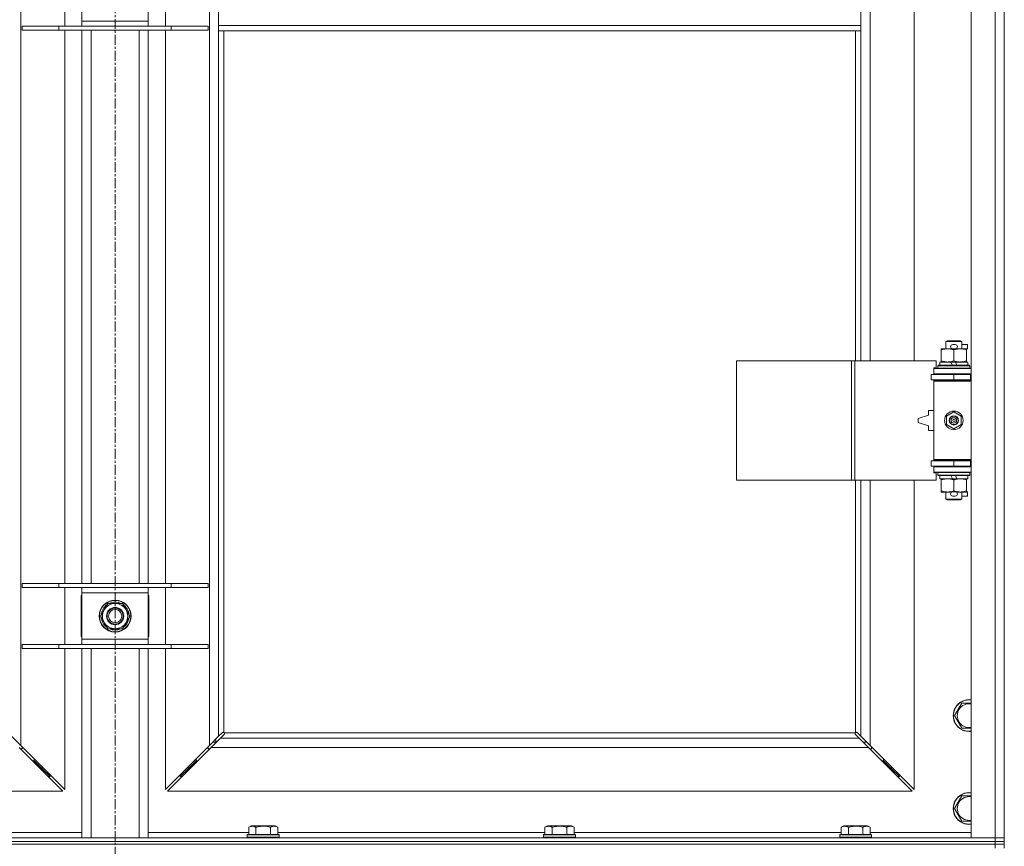
# Model space of a CAD drawing. Units: millimetres. Extents: x 0 to 24441, y -6 to 16800.
# Drawn here: x 3255 to 3997, y 12199 to 12822 of the extents above; entities that cross this region are included whole.
import ezdxf

# ---------------------------------------------------------------- set-up
doc = ezdxf.new("R2010")
doc.units = ezdxf.units.MM
doc.linetypes.add('K5LT_AXLED', pattern=[12, 7.5, -1.5, 1.5, -1.5])
doc.linetypes.add('K5LT_THIN', pattern=[0])
for name, color, linetype, true_color in [('OSI', 2, 'Continuous', 0xffff00), ('R', 1, 'Continuous', 0xff0000), ('WELDING', 7, 'Continuous', 0xffffff)]:
    doc.layers.add(name, color=color, linetype=linetype, true_color=true_color)

msp = doc.modelspace()

# ---------------------------------------------------------------- linework, layer by layer
at = {"layer": 'OSI', "color": 30, "linetype": 'K5LT_AXLED', "lineweight": 18, "true_color": 0xff8000}
msp.add_line((3326.86, 14058.19), (3326.86, 10745.19), dxfattribs=at)
at = {"layer": 'R', "color": 7, "linetype": 'K5LT_THIN', "lineweight": 18}
for p, q in [((3971.86, 12205.19), (3971.86, 13471.19)), ((3989.86, 12205.19), (3989.86, 13471.19)), ((3996.86, 13471.19), (3996.86, 12205.19)), ((3255.86, 13401.77), (3255.86, 12274.6)), ((3397.86, 12274.6), (3397.86, 13401.77)), ((3895.86, 13111.69), (3895.86, 12564.69)), ((3928.86, 12564.69), (3928.86, 13111.69)), ((3288.86, 12816.69), (3288.86, 12859.69)), ((3364.86, 12859.69), (3364.86, 12816.69)), ((3404.86, 12817.19), (3404.86, 12859.19)), ((3888.86, 12817.19), (3888.86, 12859.19)), ((3301.86, 12820.69), (3301.86, 12855.69)), ((3351.86, 12855.69), (3351.86, 12820.69)), ((3301.86, 12816.69), (3301.86, 12820.69)), ((3301.86, 12820.69), (3351.86, 12820.69)), ((3351.86, 12820.69), (3351.86, 12816.69)), ((3256.86, 12816.69), (3284.55, 12816.69)), ((3256.86, 12813.69), (3256.86, 12816.69)), ((3256.86, 12813.69), (3284.55, 12813.69)), ((3284.55, 12816.69), (3369.17, 12816.69)), ((3284.55, 12813.69), (3284.55, 12816.69)), ((3284.55, 12813.69), (3369.17, 12813.69)), ((3288.86, 12396.69), (3288.86, 12813.69)), ((3301.86, 12396.69), (3301.86, 12813.69)), ((3308.86, 12396.69), (3308.86, 12813.69)), ((3344.86, 12396.69), (3344.86, 12813.69)), ((3351.86, 12396.69), (3351.86, 12813.69)), ((3364.86, 12813.69), (3364.86, 12396.69)), ((3369.17, 12816.69), (3396.86, 12816.69)), ((3369.17, 12813.69), (3369.17, 12816.69)), ((3369.17, 12813.69), (3396.86, 12813.69)), ((3396.86, 12813.69), (3396.86, 12816.69)), ((3888.86, 12817.19), (3404.86, 12817.19)), ((3404.86, 12813.19), (3404.86, 12817.19)), ((3888.86, 12813.19), (3404.86, 12813.19)), ((3404.86, 12813.19), (3404.86, 12281.6)), ((3408.86, 12813.19), (3408.86, 12284.44)), ((3884.86, 12564.69), (3884.86, 12813.19)), ((3888.86, 12813.19), (3888.86, 12817.19)), ((3888.86, 12564.69), (3888.86, 12813.19)), ((3952.86, 12579.11), (3953.86, 12579.69)), ((3964.86, 12579.11), (3952.86, 12579.11)), ((3952.86, 12579.11), (3952.86, 12573.69)), ((3963.86, 12579.69), (3953.86, 12579.69)), ((3957.96, 12576.79), (3959.96, 12576.79)), ((3964.86, 12579.11), (3963.86, 12579.69)), ((3964.86, 12579.11), (3964.86, 12573.69)), ((3964.86, 12576.79), (3969.06, 12576.79)), ((3969.06, 12576.79), (3969.06, 12573.59)), ((3949.36, 12572.84), (3949.36, 12573.69)), ((3949.36, 12573.69), (3954.11, 12573.69)), ((3949.36, 12572.84), (3949.36, 12564.53)), ((3954.11, 12573.69), (3957.41, 12573.69)), ((3957.96, 12573.59), (3959.96, 12573.59)), ((3958.86, 12572.84), (3958.86, 12564.53)), ((3960.52, 12573.69), (3963.61, 12573.69)), ((3963.61, 12573.69), (3968.36, 12573.69)), ((3968.36, 12573.69), (3968.36, 12572.84)), ((3968.36, 12573.59), (3969.06, 12573.59)), ((3968.36, 12572.84), (3968.36, 12564.53)), ((3795.15, 12474.69), (3795.15, 12564.69)), ((3795.15, 12564.69), (3881.83, 12564.69)), ((3881.83, 12474.69), (3881.83, 12564.69)), ((3881.83, 12564.69), (3884.18, 12564.69)), ((3884.18, 12564.69), (3945.56, 12564.69)), ((3884.18, 12474.69), (3884.18, 12564.69)), ((3945.56, 12559.19), (3945.56, 12564.69)), ((3946.86, 12560.89), (3947.04, 12561.19)), ((3946.86, 12560.89), (3946.86, 12558.99)), ((3970.86, 12560.89), (3946.86, 12560.89)), ((3970.69, 12561.19), (3947.04, 12561.19)), ((3948.36, 12563.69), (3948.36, 12561.19)), ((3956.69, 12563.69), (3948.36, 12563.69)), ((3949.36, 12563.69), (3949.36, 12564.53)), ((3957.85, 12561.19), (3956.69, 12563.69)), ((3960, 12563.69), (3956.69, 12563.69)), ((3961.16, 12561.19), (3960, 12563.69)), ((3969.36, 12563.69), (3960, 12563.69)), ((3968.36, 12564.53), (3968.36, 12563.69)), ((3969.36, 12563.69), (3969.36, 12561.19)), ((3970.86, 12560.89), (3970.69, 12561.19)), ((3970.86, 12560.89), (3970.86, 12558.99)), ((3941.86, 12550.19), (3941.86, 12554.19)), ((3941.86, 12554.19), (3958.86, 12554.19)), ((3943.86, 12559.19), (3945.56, 12559.19)), ((3943.86, 12558.69), (3943.86, 12559.19)), ((3943.86, 12558.69), (3971.86, 12558.69)), ((3943.86, 12554.69), (3943.86, 12558.69)), ((3943.86, 12554.69), (3971.86, 12554.69)), ((3943.86, 12554.19), (3943.86, 12554.69)), ((3970.86, 12558.99), (3946.86, 12558.99)), ((3946.86, 12558.99), (3947.04, 12558.69)), ((3952.86, 12554.69), (3952.86, 12554.19)), ((3958.86, 12554.19), (3971.36, 12554.19)), ((3958.86, 12550.19), (3958.86, 12554.19)), ((3964.86, 12554.69), (3964.86, 12554.19)), ((3970.86, 12558.99), (3970.69, 12558.69)), ((3971.36, 12550.19), (3971.36, 12554.19)), ((3971.36, 12554.19), (3971.86, 12554.19)), ((3996.86, 12554.19), (3996.86, 12550.19)), ((3941.86, 12550.19), (3958.86, 12550.19)), ((3943.86, 12549.19), (3943.86, 12550.19)), ((3943.86, 12549.19), (3944.36, 12549.69)), ((3943.86, 12549.19), (3943.86, 12490.19)), ((3971.86, 12549.19), (3943.86, 12549.19)), ((3971.86, 12549.69), (3944.36, 12549.69)), ((3952.86, 12550.19), (3952.86, 12549.69)), ((3958.86, 12550.19), (3971.36, 12550.19)), ((3964.86, 12550.19), (3964.86, 12549.69)), ((3971.36, 12550.19), (3971.86, 12550.19)), ((3939.86, 12523.69), (3931.86, 12521.19)), ((3939.86, 12527.19), (3939.86, 12523.69)), ((3943.86, 12527.19), (3939.86, 12527.19)), ((3953.36, 12522.86), (3958.86, 12526.04)), ((3958.86, 12526.04), (3964.36, 12522.86)), ((3931.86, 12521.19), (3931.86, 12518.19)), ((3931.86, 12518.19), (3939.86, 12515.69)), ((3953.36, 12516.51), (3953.36, 12522.86)), ((3958.86, 12513.33), (3953.36, 12516.51)), ((3964.36, 12516.51), (3958.86, 12513.33)), ((3964.36, 12522.86), (3964.36, 12516.51)), ((3939.86, 12515.69), (3939.86, 12512.19)), ((3939.86, 12512.19), (3943.86, 12512.19)), ((3958.86, 12489.19), (3941.86, 12489.19)), ((3941.86, 12489.19), (3941.86, 12485.19)), ((3971.86, 12490.19), (3943.86, 12490.19)), ((3943.86, 12490.19), (3944.36, 12489.69)), ((3943.86, 12489.19), (3943.86, 12490.19)), ((3971.86, 12489.69), (3944.36, 12489.69)), ((3952.86, 12489.69), (3952.86, 12489.19)), ((3971.36, 12489.19), (3958.86, 12489.19)), ((3958.86, 12489.19), (3958.86, 12485.19)), ((3964.86, 12489.69), (3964.86, 12489.19)), ((3971.86, 12489.19), (3971.36, 12489.19)), ((3971.36, 12489.19), (3971.36, 12485.19)), ((3996.86, 12489.19), (3996.86, 12485.19)), ((3958.86, 12485.19), (3941.86, 12485.19)), ((3943.86, 12484.69), (3943.86, 12485.19)), ((3943.86, 12484.69), (3943.86, 12480.69)), ((3971.86, 12484.69), (3943.86, 12484.69)), ((3971.86, 12480.69), (3943.86, 12480.69)), ((3943.86, 12480.19), (3943.86, 12480.69)), ((3945.56, 12480.19), (3943.86, 12480.19)), ((3945.56, 12474.69), (3945.56, 12480.19)), ((3946.86, 12480.39), (3947.04, 12480.69)), ((3946.86, 12480.39), (3946.86, 12478.49)), ((3970.86, 12480.39), (3946.86, 12480.39)), ((3952.86, 12485.19), (3952.86, 12484.69)), ((3971.36, 12485.19), (3958.86, 12485.19)), ((3964.86, 12485.19), (3964.86, 12484.69)), ((3970.86, 12480.39), (3970.69, 12480.69)), ((3970.86, 12480.39), (3970.86, 12478.49)), ((3971.86, 12485.19), (3971.36, 12485.19)), ((3795.15, 12474.69), (3881.83, 12474.69)), ((3881.83, 12474.69), (3884.18, 12474.69)), ((3884.18, 12474.69), (3945.56, 12474.69)), ((3884.86, 12284.44), (3884.86, 12474.69)), ((3888.86, 12281.6), (3888.86, 12474.69)), ((3895.86, 12474.69), (3895.86, 12274.6)), ((3928.86, 12241.6), (3928.86, 12474.69)), ((3970.86, 12478.49), (3946.86, 12478.49)), ((3946.86, 12478.49), (3947.04, 12478.19)), ((3970.69, 12478.19), (3947.04, 12478.19)), ((3948.36, 12478.19), (3948.36, 12475.69)), ((3957.85, 12475.69), (3948.36, 12475.69)), ((3949.36, 12474.84), (3949.36, 12475.69)), ((3949.36, 12474.84), (3949.36, 12466.53)), ((3957.85, 12475.69), (3956.69, 12478.19)), ((3957.85, 12475.69), (3961.16, 12475.69)), ((3958.86, 12474.84), (3958.86, 12466.53)), ((3961.16, 12475.69), (3960, 12478.19)), ((3969.36, 12475.69), (3961.16, 12475.69)), ((3968.36, 12475.69), (3968.36, 12474.84)), ((3968.36, 12474.84), (3968.36, 12466.53)), ((3969.36, 12478.19), (3969.36, 12475.69)), ((3970.86, 12478.49), (3970.69, 12478.19)), ((3949.36, 12465.69), (3949.36, 12466.53)), ((3954.11, 12465.69), (3949.36, 12465.69)), ((3952.86, 12465.69), (3952.86, 12460.26)), ((3957.41, 12465.69), (3954.11, 12465.69)), ((3957.96, 12465.79), (3959.96, 12465.79)), ((3968.36, 12465.69), (3960.52, 12465.69)), ((3964.86, 12465.69), (3964.86, 12460.26)), ((3968.36, 12466.53), (3968.36, 12465.69)), ((3968.36, 12465.79), (3969.06, 12465.79)), ((3969.06, 12465.79), (3969.06, 12462.59)), ((3964.86, 12460.26), (3952.86, 12460.26)), ((3952.86, 12460.26), (3953.86, 12459.69)), ((3963.86, 12459.69), (3953.86, 12459.69)), ((3957.96, 12462.59), (3959.96, 12462.59)), ((3964.86, 12460.26), (3963.86, 12459.69)), ((3964.86, 12462.59), (3969.06, 12462.59)), ((3256.86, 12396.69), (3284.55, 12396.69)), ((3256.86, 12393.69), (3256.86, 12396.69)), ((3256.86, 12393.69), (3284.55, 12393.69)), ((3284.55, 12396.69), (3369.17, 12396.69)), ((3284.55, 12393.69), (3284.55, 12396.69)), ((3284.55, 12393.69), (3369.17, 12393.69)), ((3288.86, 12350.69), (3288.86, 12393.69)), ((3301.86, 12389.69), (3301.86, 12393.69)), ((3351.86, 12393.69), (3351.86, 12389.69)), ((3364.86, 12393.69), (3364.86, 12350.69)), ((3369.17, 12396.69), (3396.86, 12396.69)), ((3369.17, 12393.69), (3369.17, 12396.69)), ((3369.17, 12393.69), (3396.86, 12393.69)), ((3396.86, 12393.69), (3396.86, 12396.69)), ((3301.36, 12387.69), (3301.36, 12356.69)), ((3301.86, 12387.69), (3301.36, 12387.69)), ((3301.86, 12354.69), (3301.86, 12389.69)), ((3351.86, 12389.69), (3301.86, 12389.69)), ((3351.86, 12389.69), (3351.86, 12354.69)), ((3352.36, 12387.69), (3351.86, 12387.69)), ((3352.36, 12356.69), (3352.36, 12387.69)), ((3315.89, 12372.19), (3318.64, 12376.94)), ((3318.64, 12376.94), (3321.38, 12381.69)), ((3321.38, 12381.69), (3326.86, 12381.69)), ((3326.86, 12381.69), (3332.35, 12381.69)), ((3332.35, 12381.69), (3335.09, 12376.94)), ((3335.09, 12376.94), (3337.83, 12372.19)), ((3318.64, 12367.44), (3315.89, 12372.19)), ((3337.83, 12372.19), (3335.09, 12367.44)), ((3337.14, 12370.01), (3336.58, 12370.01)), ((3337.18, 12373.32), (3337.3, 12373.32)), ((3337.31, 12371.17), (3337.25, 12371.17)), ((3321.38, 12362.69), (3318.64, 12367.44)), ((3326.86, 12362.69), (3321.38, 12362.69)), ((3332.35, 12362.69), (3326.86, 12362.69)), ((3335.09, 12367.44), (3332.35, 12362.69)), ((3301.36, 12356.69), (3301.86, 12356.69)), ((3301.86, 12350.69), (3301.86, 12354.69)), ((3301.86, 12354.69), (3351.86, 12354.69)), ((3351.86, 12356.69), (3352.36, 12356.69)), ((3351.86, 12354.69), (3351.86, 12350.69)), ((3256.86, 12350.69), (3284.55, 12350.69)), ((3256.86, 12347.69), (3256.86, 12350.69)), ((3256.86, 12347.69), (3284.55, 12347.69)), ((3284.55, 12350.69), (3369.17, 12350.69)), ((3284.55, 12347.69), (3284.55, 12350.69)), ((3284.55, 12347.69), (3369.17, 12347.69)), ((3288.86, 12241.6), (3288.86, 12347.69)), ((3301.86, 12205.19), (3301.86, 12347.69)), ((3308.86, 12205.19), (3308.86, 12347.69)), ((3344.86, 12205.19), (3344.86, 12347.69)), ((3351.86, 12205.19), (3351.86, 12347.69)), ((3364.86, 12347.69), (3364.86, 12241.6)), ((3369.17, 12350.69), (3396.86, 12350.69)), ((3369.17, 12347.69), (3369.17, 12350.69)), ((3369.17, 12347.69), (3396.86, 12347.69)), ((3396.86, 12347.69), (3396.86, 12350.69)), ((3959.39, 12297.19), (3964.88, 12306.69)), ((3964.88, 12306.69), (3971.86, 12306.69)), ((3964.88, 12287.69), (3959.39, 12297.19)), ((3248.86, 12281.6), (3255.86, 12274.6)), ((3397.86, 12274.6), (3404.86, 12281.6)), ((3406.28, 12280.19), (3399.28, 12273.19)), ((3402.86, 12277.19), (3402.86, 12279.6)), ((3404.86, 12281.6), (3407.58, 12284.32)), ((3409, 12282.9), (3406.28, 12280.19)), ((3406.28, 12280.19), (3887.45, 12280.19)), ((3408.12, 12284.57), (3408.19, 12284.57)), ((3408.16, 12284.57), (3408.16, 12284.57)), ((3409.12, 12284.19), (3884.6, 12284.19)), ((3409.25, 12283.44), (3409.25, 12283.51)), ((3884.43, 12283.75), (3884.43, 12283.75)), ((3884.48, 12283.44), (3884.48, 12283.51)), ((3884.48, 12283.48), (3884.48, 12283.48)), ((3887.45, 12280.19), (3884.73, 12282.9)), ((3885.6, 12284.57), (3885.54, 12284.57)), ((3886.15, 12284.32), (3888.86, 12281.6)), ((3894.45, 12273.19), (3887.45, 12280.19)), ((3888.86, 12281.6), (3895.86, 12274.6)), ((3287.45, 12240.19), (3254.45, 12273.19)), ((3255.45, 12272.19), (3256.86, 12272.19)), ((3255.86, 12274.6), (3288.86, 12241.6)), ((3256.86, 12272.19), (3256.86, 12273.6)), ((3364.86, 12241.6), (3397.86, 12274.6)), ((3399.28, 12273.19), (3366.28, 12240.19)), ((3396.86, 12273.6), (3396.86, 12272.19)), ((3396.86, 12272.19), (3398.28, 12272.19)), ((3894.45, 12273.19), (3399.28, 12273.19)), ((3400.45, 12277.19), (3403.28, 12277.19)), ((3890.45, 12277.19), (3893.28, 12277.19)), ((3927.45, 12240.19), (3894.45, 12273.19)), ((3895.45, 12272.19), (3896.86, 12272.19)), ((3895.86, 12274.6), (3928.86, 12241.6)), ((3896.86, 12272.19), (3896.86, 12273.6)), ((3265.86, 12263.19), (3265.86, 12264.6)), ((3387.86, 12264.6), (3387.86, 12263.19)), ((3905.86, 12263.19), (3905.86, 12264.6)), ((3264.45, 12263.19), (3265.86, 12263.19)), ((3265.86, 12263.19), (3271.86, 12257.19)), ((3265.86, 12263.19), (3271.86, 12257.19)), ((3270.45, 12257.19), (3271.86, 12257.19)), ((3271.86, 12257.19), (3271.86, 12258.6)), ((3271.86, 12257.19), (3277.86, 12251.19)), ((3271.86, 12257.19), (3277.86, 12251.19)), ((3375.86, 12251.19), (3381.86, 12257.19)), ((3375.86, 12251.19), (3381.86, 12257.19)), ((3381.86, 12257.19), (3387.86, 12263.19)), ((3381.86, 12257.19), (3387.86, 12263.19)), ((3381.86, 12258.6), (3381.86, 12257.19)), ((3381.86, 12257.19), (3383.28, 12257.19)), ((3387.86, 12263.19), (3389.28, 12263.19)), ((3904.45, 12263.19), (3905.86, 12263.19)), ((3905.86, 12263.19), (3911.86, 12257.19)), ((3905.86, 12263.19), (3911.86, 12257.19)), ((3910.45, 12257.19), (3911.86, 12257.19)), ((3911.86, 12257.19), (3911.86, 12258.6)), ((3911.86, 12257.19), (3917.86, 12251.19)), ((3911.86, 12257.19), (3917.86, 12251.19)), ((3276.45, 12251.19), (3277.86, 12251.19)), ((3277.86, 12251.19), (3277.86, 12252.6)), ((3375.86, 12252.6), (3375.86, 12251.19)), ((3375.86, 12251.19), (3377.28, 12251.19)), ((3916.45, 12251.19), (3917.86, 12251.19)), ((3917.86, 12251.19), (3917.86, 12252.6)), ((2726.28, 12240.19), (3287.45, 12240.19)), ((3366.28, 12240.19), (3927.45, 12240.19)), ((3959.39, 12227.19), (3964.88, 12236.69)), ((3964.88, 12236.69), (3971.86, 12236.69)), ((3964.88, 12217.69), (3959.39, 12227.19)), ((3427.49, 12213.03), (3429.49, 12214.19)), ((3427.49, 12213.03), (3427.49, 12207.69)), ((3430.69, 12214.19), (3429.49, 12214.19)), ((3447.44, 12214.19), (3430.69, 12214.19)), ((3432.98, 12213.03), (3432.98, 12207.69)), ((3443.95, 12213.03), (3443.95, 12207.69)), ((3449.43, 12213.03), (3447.44, 12214.19)), ((3449.43, 12213.03), (3449.43, 12207.69)), ((3650.69, 12213.03), (3652.69, 12214.19)), ((3650.69, 12213.03), (3650.69, 12207.69)), ((3653.89, 12214.19), (3652.69, 12214.19)), ((3670.64, 12214.19), (3653.89, 12214.19)), ((3656.18, 12213.03), (3656.18, 12207.69)), ((3667.15, 12213.03), (3667.15, 12207.69)), ((3672.63, 12213.03), (3670.64, 12214.19)), ((3672.63, 12213.03), (3672.63, 12207.69)), ((3873.89, 12213.03), (3875.89, 12214.19)), ((3873.89, 12213.03), (3873.89, 12207.69)), ((3877.09, 12214.19), (3875.89, 12214.19)), ((3893.84, 12214.19), (3877.09, 12214.19)), ((3879.38, 12213.03), (3879.38, 12207.69)), ((3890.35, 12213.03), (3890.35, 12207.69)), ((3895.83, 12213.03), (3893.84, 12214.19)), ((3895.83, 12213.03), (3895.83, 12207.69)), ((2663.86, 12205.19), (3989.86, 12205.19)), ((3226.23, 12209.19), (3301.86, 12209.19)), ((3351.86, 12209.19), (3427.49, 12209.19)), ((3426.46, 12207.39), (3426.64, 12207.69)), ((3426.46, 12207.39), (3426.46, 12205.49)), ((3428.07, 12207.39), (3426.46, 12207.39)), ((3426.46, 12205.49), (3426.64, 12205.19)), ((3428.07, 12205.49), (3426.46, 12205.49)), ((3428.22, 12207.69), (3426.64, 12207.69)), ((3450.46, 12207.39), (3428.07, 12207.39)), ((3450.46, 12205.49), (3428.07, 12205.49)), ((3450.29, 12207.69), (3428.22, 12207.69)), ((3449.43, 12209.19), (3650.69, 12209.19)), ((3450.46, 12207.39), (3450.29, 12207.69)), ((3450.46, 12205.49), (3450.29, 12205.19)), ((3450.46, 12207.39), (3450.46, 12205.49)), ((3649.66, 12207.39), (3649.84, 12207.69)), ((3649.66, 12207.39), (3649.66, 12205.49)), ((3651.27, 12207.39), (3649.66, 12207.39)), ((3649.66, 12205.49), (3649.84, 12205.19)), ((3651.27, 12205.49), (3649.66, 12205.49)), ((3651.42, 12207.69), (3649.84, 12207.69)), ((3673.66, 12207.39), (3651.27, 12207.39)), ((3673.66, 12205.49), (3651.27, 12205.49)), ((3673.49, 12207.69), (3651.42, 12207.69)), ((3672.63, 12209.19), (3873.89, 12209.19)), ((3673.66, 12207.39), (3673.49, 12207.69)), ((3673.66, 12205.49), (3673.49, 12205.19)), ((3673.66, 12207.39), (3673.66, 12205.49)), ((3872.86, 12207.39), (3873.04, 12207.69)), ((3872.86, 12207.39), (3872.86, 12205.49)), ((3874.47, 12207.39), (3872.86, 12207.39)), ((3872.86, 12205.49), (3873.04, 12205.19)), ((3874.47, 12205.49), (3872.86, 12205.49)), ((3874.62, 12207.69), (3873.04, 12207.69)), ((3896.86, 12207.39), (3874.47, 12207.39)), ((3896.86, 12205.49), (3874.47, 12205.49)), ((3896.69, 12207.69), (3874.62, 12207.69)), ((3895.83, 12209.19), (3971.86, 12209.19)), ((3896.86, 12207.39), (3896.69, 12207.69)), ((3896.86, 12205.49), (3896.69, 12205.19)), ((3896.86, 12207.39), (3896.86, 12205.49)), ((3989.86, 12205.19), (3971.86, 12205.19)), ((3989.86, 12205.19), (3996.86, 12205.19)), ((3989.86, 12202.19), (3989.86, 12205.19)), ((3996.86, 12205.19), (3989.86, 12205.19)), ((3996.86, 12202.19), (3996.86, 12205.19)), ((2663.86, 12202.19), (3989.86, 12202.19)), ((2663.86, 12202.19), (3989.86, 12202.19)), ((3989.86, 12200.19), (2663.86, 12200.19)), ((2663.86, 12200.19), (3989.86, 12200.19)), ((3989.86, 12200.19), (3989.86, 12202.19)), ((3989.86, 12202.19), (3996.86, 12202.19)), ((3996.86, 12202.19), (3989.86, 12202.19)), ((3989.86, 12200.19), (3996.86, 12200.19)), ((3989.86, 12200.19), (3989.86, 12197.19)), ((3996.86, 12200.19), (3989.86, 12200.19)), ((3996.86, 12200.19), (3996.86, 12202.19)), ((3996.86, 12200.19), (3996.86, 12197.19))]:
    msp.add_line(p, q, dxfattribs=at)
for centre, radius in [((3958.86, 12519.69), 7), ((3958.86, 12519.69), 3.49), ((3958.86, 12519.69), 3.49), ((3958.86, 12519.69), 3.25), ((3958.86, 12519.69), 3.19), ((3958.86, 12519.69), 3.19), ((3958.86, 12519.69), 2.1), ((3958.86, 12519.69), 0.9), ((3326.86, 12372.19), 12), ((3326.86, 12372.19), 11.83), ((3326.86, 12372.19), 6.5), ((3326.86, 12372.19), 6), ((3326.86, 12372.19), 5)]:
    msp.add_circle(centre, radius, dxfattribs=at)
for centre, radius, start, end in [((3957.96, 12575.19), 1.6, 90, 270), ((3959.96, 12575.19), 1.6, 270, 90), ((3971.86, 12546.19), 8, 150, 151.04498), ((3971.86, 12546.19), 4, 90, 118.95502), ((3971.86, 12493.19), 8, 208.95502, 210), ((3971.86, 12493.19), 4, 241.04498, 270), ((3957.96, 12464.19), 1.6, 90, 270), ((3959.96, 12464.19), 1.6, 270, 90), ((3326.86, 12372.19), 10.5, 64.79123, 115.20877), ((3326.86, 12332.19), 52.5, 118.43689, 119.05928), ((3326.86, 12372.19), 10.5, 124.79123, 175.20877), ((3326.86, 12372.19), 9.5, 150, 210), ((3326.86, 12372.19), 9.5, 90, 150), ((3326.86, 12372.19), 9.5, 30, 90), ((3326.86, 12372.19), 10.5, 6.18948, 55.20877), ((3326.86, 12372.19), 9.5, 330, 30), ((3326.86, 12332.19), 52.5, 60.94072, 61.56311), ((3326.86, 12332.19), 47.5, 121.75686, 122.46892), ((3326.86, 12372.19), 10.5, 184.79123, 235.20877), ((3326.86, 12372.19), 10.5, 304.79123, 348.02798), ((3326.86, 12372.19), 10.5, 348.02798, 354.46761), ((3326.86, 12332.19), 47.5, 57.53108, 58.24314), ((3326.86, 12372.19), 9.5, 210, 270), ((3326.86, 12372.19), 10.5, 244.79123, 295.20877), ((3326.86, 12372.19), 9.5, 270, 330), ((3970.36, 12297.19), 12, 82.81924, 277.18076), ((3970.36, 12297.19), 11.83, 82.71351, 277.28649), ((3970.36, 12297.19), 8.97, 80.37625, 279.62375), ((3408.3, 12283.62), 1, 34.4499, 55.5501), ((3885.43, 12283.62), 1, 124.4499, 145.5501), ((3970.36, 12227.19), 12, 82.81924, 277.18076), ((3970.36, 12227.19), 11.83, 82.71351, 277.28649), ((3970.36, 12227.19), 8.97, 80.37625, 279.62375)]:
    msp.add_arc(centre, radius, start, end, dxfattribs=at)
at = {"layer": 'WELDING', "color": 7, "linetype": 'K5LT_THIN', "lineweight": 18}
for p, q in [((3971.86, 12287.69), (3964.88, 12287.69)), ((3407.58, 12284.32), (3407.76, 12284.45)), ((3407.76, 12284.45), (3407.95, 12284.54)), ((3407.95, 12284.54), (3408.16, 12284.57)), ((3408.16, 12284.57), (3408.19, 12284.57)), ((3408.27, 12284.6), (3408.19, 12284.57)), ((3408.35, 12284.61), (3408.27, 12284.6)), ((3408.51, 12284.57), (3408.31, 12284.61)), ((3408.43, 12284.62), (3408.35, 12284.61)), ((3408.58, 12284.6), (3408.43, 12284.62)), ((3408.69, 12284.52), (3408.51, 12284.57)), ((3408.73, 12284.54), (3408.58, 12284.6)), ((3408.86, 12284.44), (3408.69, 12284.52)), ((3408.86, 12284.44), (3408.73, 12284.54)), ((3409.13, 12283.08), (3409, 12282.9)), ((3409.22, 12284.05), (3409.12, 12284.19)), ((3409.2, 12284.01), (3409.12, 12284.19)), ((3409.22, 12283.27), (3409.13, 12283.08)), ((3409.25, 12283.83), (3409.2, 12284.01)), ((3409.28, 12283.9), (3409.22, 12284.05)), ((3409.25, 12283.48), (3409.22, 12283.27)), ((3409.29, 12283.63), (3409.25, 12283.83)), ((3409.25, 12283.51), (3409.25, 12283.48)), ((3409.3, 12283.75), (3409.28, 12283.9)), ((3884.45, 12283.9), (3884.43, 12283.75)), ((3884.43, 12283.75), (3884.44, 12283.67)), ((3884.48, 12283.83), (3884.44, 12283.63)), ((3884.44, 12283.67), (3884.45, 12283.59)), ((3884.51, 12284.05), (3884.45, 12283.9)), ((3884.45, 12283.59), (3884.48, 12283.51)), ((3884.53, 12284.01), (3884.48, 12283.83)), ((3884.48, 12283.48), (3884.48, 12283.51)), ((3884.51, 12283.27), (3884.48, 12283.48)), ((3884.6, 12284.19), (3884.51, 12284.05)), ((3884.59, 12283.08), (3884.51, 12283.27)), ((3884.6, 12284.19), (3884.53, 12284.01)), ((3884.73, 12282.9), (3884.59, 12283.08)), ((3885, 12284.54), (3884.86, 12284.44)), ((3885.04, 12284.52), (3884.86, 12284.44)), ((3885.15, 12284.6), (3885, 12284.54)), ((3885.22, 12284.57), (3885.04, 12284.52)), ((3885.3, 12284.62), (3885.15, 12284.6)), ((3885.42, 12284.61), (3885.22, 12284.57)), ((3885.54, 12284.57), (3885.57, 12284.57)), ((3885.57, 12284.57), (3885.78, 12284.54)), ((3885.78, 12284.54), (3885.97, 12284.45)), ((3885.97, 12284.45), (3886.15, 12284.32)), ((3971.86, 12217.69), (3964.88, 12217.69))]:
    msp.add_line(p, q, dxfattribs=at)
for centre, radius, start, end in [((3324.69, 12314.08), 71.97, 108.49019, 108.91041), ((3327.03, 12312.45), 73.61, 69.86784, 70.2818), ((3408.7, 12283.75), 0.595, 335.94988, 359.92186), ((3885.3, 12284.02), 0.595, 65.94988, 89.92186)]:
    msp.add_arc(centre, radius, start, end, dxfattribs=at)
for points, knots in [([(3954.11, 12573.69), (3953.81, 12573.69), (3953.19, 12573.66), (3952.43, 12573.58), (3951.56, 12573.44), (3950.59, 12573.22), (3949.78, 12572.97), (3949.36, 12572.84)], [0, 0, 0, 0, 1.523216, 3.057663, 3.814901, 5.878539, 8, 8, 8, 8]), ([(3958.86, 12572.84), (3958.44, 12572.98), (3957.69, 12573.2), (3956.68, 12573.43), (3955.86, 12573.57), (3955.12, 12573.65), (3954.54, 12573.68), (3954.21, 12573.69), (3954.11, 12573.69)], [0, 0, 0, 0, 2.494996, 4.309231, 5.73815, 7.133977, 8.472011, 9, 9, 9, 9]), ([(3963.61, 12573.69), (3963.4, 12573.69), (3962.97, 12573.67), (3962.32, 12573.62), (3961.69, 12573.54), (3960.89, 12573.4), (3959.95, 12573.18), (3959.22, 12572.95), (3958.86, 12572.84)], [0, 0, 0, 0, 1.192024, 2.404251, 3.60809, 4.765234, 6.955738, 9, 9, 9, 9]), ([(3968.36, 12572.84), (3967.87, 12573), (3967.11, 12573.23), (3966.14, 12573.44), (3965.47, 12573.55), (3964.85, 12573.63), (3964.23, 12573.67), (3963.82, 12573.69), (3963.61, 12573.69)], [0, 0, 0, 0, 2.905563, 4.375924, 5.511195, 6.679161, 7.850161, 9, 9, 9, 9]), ([(3949.36, 12564.53), (3949.94, 12564.34), (3950.79, 12564.1), (3951.9, 12563.87), (3952.62, 12563.77), (3953.36, 12563.7), (3953.84, 12563.69), (3954.11, 12563.69)], [0, 0, 0, 0, 3.005828, 4.318193, 5.5895, 6.632109, 8, 8, 8, 8]), ([(3954.11, 12563.69), (3954.44, 12563.69), (3954.98, 12563.71), (3955.82, 12563.79), (3956.73, 12563.94), (3957.78, 12564.19), (3958.51, 12564.42), (3958.86, 12564.53)], [0, 0, 0, 0, 1.597458, 2.676777, 4.235764, 6.182879, 8, 8, 8, 8]), ([(3958.86, 12564.53), (3959.42, 12564.35), (3960.24, 12564.11), (3961.23, 12563.9), (3961.83, 12563.81), (3962.35, 12563.75), (3962.95, 12563.7), (3963.56, 12563.68), (3964.17, 12563.69), (3964.63, 12563.72), (3965.13, 12563.77), (3965.76, 12563.86), (3966.9, 12564.09), (3967.78, 12564.34), (3968.36, 12564.53)], [0, 0, 0, 0, 2.72415, 3.912285, 4.716446, 5.530362, 6.353984, 7.500189, 8.40607, 9.211142, 9.605533, 10.761675, 12.184093, 15, 15, 15, 15]), ([(3954.11, 12475.69), (3953.81, 12475.69), (3953.19, 12475.66), (3952.43, 12475.58), (3951.56, 12475.44), (3950.59, 12475.22), (3949.78, 12474.97), (3949.36, 12474.84)], [0, 0, 0, 0, 1.523216, 3.057663, 3.814901, 5.878539, 8, 8, 8, 8]), ([(3958.86, 12474.84), (3958.44, 12474.98), (3957.69, 12475.2), (3956.68, 12475.43), (3955.86, 12475.57), (3955.12, 12475.65), (3954.54, 12475.68), (3954.21, 12475.69), (3954.11, 12475.69)], [0, 0, 0, 0, 2.494996, 4.309231, 5.73815, 7.133977, 8.472011, 9, 9, 9, 9]), ([(3963.61, 12475.69), (3963.4, 12475.69), (3962.97, 12475.67), (3962.32, 12475.62), (3961.69, 12475.54), (3960.89, 12475.4), (3959.95, 12475.18), (3959.22, 12474.95), (3958.86, 12474.84)], [0, 0, 0, 0, 1.192024, 2.404251, 3.60809, 4.765234, 6.955738, 9, 9, 9, 9]), ([(3968.36, 12474.84), (3967.87, 12475), (3967.11, 12475.23), (3966.14, 12475.44), (3965.47, 12475.55), (3964.85, 12475.63), (3964.23, 12475.67), (3963.82, 12475.69), (3963.61, 12475.69)], [0, 0, 0, 0, 2.905563, 4.375924, 5.511195, 6.679161, 7.850161, 9, 9, 9, 9]), ([(3949.36, 12466.53), (3949.94, 12466.34), (3950.79, 12466.1), (3951.9, 12465.87), (3952.62, 12465.77), (3953.36, 12465.7), (3953.84, 12465.69), (3954.11, 12465.69)], [0, 0, 0, 0, 3.005828, 4.318193, 5.5895, 6.632109, 8, 8, 8, 8]), ([(3954.11, 12465.69), (3954.44, 12465.69), (3954.98, 12465.71), (3955.82, 12465.79), (3956.73, 12465.94), (3957.78, 12466.19), (3958.51, 12466.42), (3958.86, 12466.53)], [0, 0, 0, 0, 1.597458, 2.676777, 4.235764, 6.182879, 8, 8, 8, 8]), ([(3958.86, 12466.53), (3959.42, 12466.35), (3960.24, 12466.11), (3961.23, 12465.9), (3961.83, 12465.81), (3962.35, 12465.75), (3962.95, 12465.7), (3963.56, 12465.68), (3964.17, 12465.69), (3964.63, 12465.72), (3965.13, 12465.77), (3965.76, 12465.86), (3966.9, 12466.09), (3967.78, 12466.34), (3968.36, 12466.53)], [0, 0, 0, 0, 2.72415, 3.912285, 4.716446, 5.530362, 6.353984, 7.500189, 8.40607, 9.211142, 9.605533, 10.761675, 12.184093, 15, 15, 15, 15]), ([(3430.24, 12213.88), (3430.09, 12213.88), (3429.81, 12213.87), (3429.37, 12213.8), (3428.96, 12213.69), (3428.33, 12213.47), (3427.85, 12213.24), (3427.49, 12213.03)], [0, 0, 0, 0, 1.226606, 2.409535, 3.824463, 4.76519, 8, 8, 8, 8]), ([(3432.98, 12213.03), (3432.8, 12213.14), (3432.45, 12213.32), (3431.9, 12213.57), (3431.38, 12213.73), (3430.87, 12213.84), (3430.51, 12213.88), (3430.3, 12213.88), (3430.24, 12213.88)], [0, 0, 0, 0, 1.81824, 3.449192, 5.5205, 6.92415, 8.399389, 9, 9, 9, 9]), ([(3443.95, 12213.03), (3443.71, 12213.1), (3443.09, 12213.27), (3441.97, 12213.53), (3440.84, 12213.72), (3439.89, 12213.82), (3439.25, 12213.87), (3438.75, 12213.88), (3438.39, 12213.88), (3438.05, 12213.88), (3437.66, 12213.86), (3437.2, 12213.83), (3436.74, 12213.79), (3436.09, 12213.72), (3435.08, 12213.56), (3433.97, 12213.31), (3433.22, 12213.1), (3432.98, 12213.03)], [0, 0, 0, 0, 2.896048, 7.635036, 13.675312, 16.352744, 19.030177, 21.193346, 22.27493, 23.356515, 25.164905, 26.973294, 28.781684, 30.590074, 34.691771, 40.985529, 43.953237, 43.953237, 43.953237, 43.953237]), ([(3449.43, 12213.03), (3449.11, 12213.22), (3448.71, 12213.42), (3448.21, 12213.61), (3447.95, 12213.69), (3447.68, 12213.77), (3447.39, 12213.82), (3447.07, 12213.87), (3446.71, 12213.89), (3446.36, 12213.87), (3446.04, 12213.83), (3445.69, 12213.76), (3445.25, 12213.64), (3444.65, 12213.41), (3444.21, 12213.18), (3443.95, 12213.03)], [0, 0, 0, 0, 2.912728, 3.529104, 4.366059, 5.20805, 5.90491, 6.841792, 7.999747, 8.992853, 9.878966, 10.753647, 12.031595, 13.665019, 16, 16, 16, 16]), ([(3653.44, 12213.88), (3653.29, 12213.88), (3653.01, 12213.87), (3652.57, 12213.8), (3652.16, 12213.69), (3651.53, 12213.47), (3651.05, 12213.24), (3650.69, 12213.03)], [0, 0, 0, 0, 1.226606, 2.409535, 3.824463, 4.76519, 8, 8, 8, 8]), ([(3656.18, 12213.03), (3656, 12213.14), (3655.65, 12213.32), (3655.1, 12213.57), (3654.58, 12213.73), (3654.07, 12213.84), (3653.71, 12213.88), (3653.5, 12213.88), (3653.44, 12213.88)], [0, 0, 0, 0, 1.81824, 3.449192, 5.5205, 6.92415, 8.399389, 9, 9, 9, 9]), ([(3667.15, 12213.03), (3666.91, 12213.1), (3666.29, 12213.27), (3665.17, 12213.53), (3664.04, 12213.72), (3663.09, 12213.82), (3662.45, 12213.87), (3661.95, 12213.88), (3661.59, 12213.88), (3661.25, 12213.88), (3660.86, 12213.86), (3660.4, 12213.83), (3659.94, 12213.79), (3659.29, 12213.72), (3658.28, 12213.56), (3657.17, 12213.31), (3656.42, 12213.1), (3656.18, 12213.03)], [0, 0, 0, 0, 2.896048, 7.635036, 13.675312, 16.352744, 19.030177, 21.193346, 22.27493, 23.356515, 25.164905, 26.973294, 28.781684, 30.590074, 34.691771, 40.985529, 43.953237, 43.953237, 43.953237, 43.953237]), ([(3672.63, 12213.03), (3672.31, 12213.22), (3671.91, 12213.42), (3671.41, 12213.61), (3671.15, 12213.69), (3670.88, 12213.77), (3670.59, 12213.82), (3670.27, 12213.87), (3669.91, 12213.89), (3669.56, 12213.87), (3669.24, 12213.83), (3668.89, 12213.76), (3668.45, 12213.64), (3667.85, 12213.41), (3667.41, 12213.18), (3667.15, 12213.03)], [0, 0, 0, 0, 2.912728, 3.529104, 4.366059, 5.20805, 5.90491, 6.841792, 7.999747, 8.992853, 9.878966, 10.753647, 12.031595, 13.665019, 16, 16, 16, 16]), ([(3876.64, 12213.88), (3876.49, 12213.88), (3876.21, 12213.87), (3875.77, 12213.8), (3875.36, 12213.69), (3874.73, 12213.47), (3874.25, 12213.24), (3873.89, 12213.03)], [0, 0, 0, 0, 1.226606, 2.409535, 3.824463, 4.76519, 8, 8, 8, 8]), ([(3879.38, 12213.03), (3879.2, 12213.14), (3878.85, 12213.32), (3878.3, 12213.57), (3877.78, 12213.73), (3877.27, 12213.84), (3876.91, 12213.88), (3876.7, 12213.88), (3876.64, 12213.88)], [0, 0, 0, 0, 1.81824, 3.449192, 5.5205, 6.92415, 8.399389, 9, 9, 9, 9]), ([(3890.35, 12213.03), (3890.11, 12213.1), (3889.49, 12213.27), (3888.37, 12213.53), (3887.24, 12213.72), (3886.29, 12213.82), (3885.65, 12213.87), (3885.15, 12213.88), (3884.79, 12213.88), (3884.45, 12213.88), (3884.06, 12213.86), (3883.6, 12213.83), (3883.14, 12213.79), (3882.49, 12213.72), (3881.48, 12213.56), (3880.37, 12213.31), (3879.62, 12213.1), (3879.38, 12213.03)], [0, 0, 0, 0, 2.896048, 7.635036, 13.675312, 16.352744, 19.030177, 21.193346, 22.27493, 23.356515, 25.164905, 26.973294, 28.781684, 30.590074, 34.691771, 40.985529, 43.953237, 43.953237, 43.953237, 43.953237]), ([(3895.83, 12213.03), (3895.51, 12213.22), (3895.11, 12213.42), (3894.61, 12213.61), (3894.35, 12213.69), (3894.08, 12213.77), (3893.79, 12213.82), (3893.47, 12213.87), (3893.11, 12213.89), (3892.76, 12213.87), (3892.44, 12213.83), (3892.09, 12213.76), (3891.65, 12213.64), (3891.05, 12213.41), (3890.61, 12213.18), (3890.35, 12213.03)], [0, 0, 0, 0, 2.912728, 3.529104, 4.366059, 5.20805, 5.90491, 6.841792, 7.999747, 8.992853, 9.878966, 10.753647, 12.031595, 13.665019, 16, 16, 16, 16])]:
    msp.add_open_spline(points, degree=3, knots=knots, dxfattribs=at)

doc.saveas('drawing.dxf')
